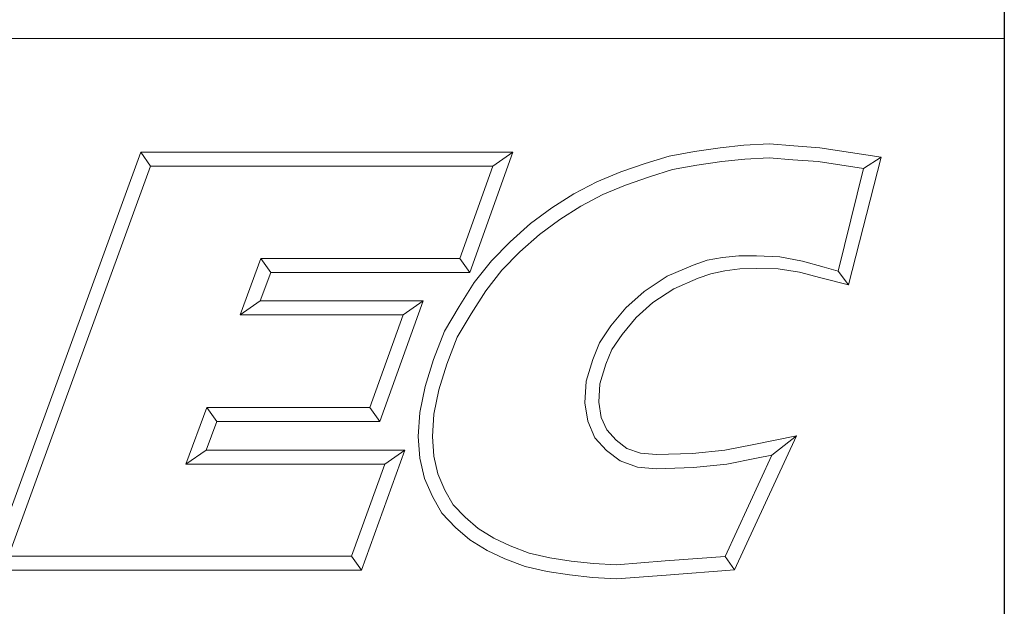
# Model space of a CAD drawing. Units: inches. Extents: x 0.6 to 26.9, y 0.6 to 20.6.
# Drawn here: x 24.8 to 26.9, y 1.9 to 3.2 of the extents above; entities that cross this region are included whole.
import ezdxf

# ---------------------------------------------------------------- set-up
doc = ezdxf.new("R2010")
doc.units = ezdxf.units.IN
doc.header["$LTSCALE"] = 2.5
doc.header["$MEASUREMENT"] = 0
doc.layers.get('0').update_dxf_attribs({"lineweight": 25})
doc.layers.add('D', color=7, linetype='Continuous', lineweight=18)
doc.layers.add('L', color=7, linetype='Continuous', lineweight=18)
doc.styles.add('DEFAULT-ANSI', font='arial.ttf')
doc.styles.add('Text Style52', font='arial.ttf')
doc.dimstyles.new('INCH', dxfattribs={"dimscale": 2.5, "dimtxt": 0.12, "dimasz": 0.098425, "dimexe": 0.125, "dimexo": 0.0625, "dimgap": 0.031496, "dimtad": 0, "dimtih": 1, "dimtoh": 1, "dimdec": 3, "dimrnd": 1e-08, "dimzin": 4, "dimdsep": 46, "dimtxsty": 'DEFAULT-ANSI', "dimcen": 0.09, "dimdle": 0.393701, "dimclrd": 7, "dimclre": 7, "dimclrt": 7, "dimadec": 0, "dimazin": 1, "dimtfac": 0.666667, "dimtdec": 3, "dimtofl": 0, "dimtmove": 0, "dimatfit": 3, "dimfxl": 1, "dimtolj": 1, "dimtzin": 4, "dimlwd": 25, "dimlwe": 25, "dimarcsym": 0})

# ---------------------------------------------------------------- blocks, each defined once
blk = doc.blocks.new('Borders A BORDER')
at = {"layer": 'L', "color": 7, "linetype": 'Continuous', "lineweight": 25}
blk.add_line((10.74923, 8.24829), (10.74923, 0.24829), dxfattribs=at)
blk = doc.blocks.new('Title Blocks CUSTOMER')
at = {"layer": 'D'}
for p, q in [((13.57761, 1.25), (15.86761, 1.25)), ((15.86761, 0.25), (15.86761, 1.25)), ((15.01663, 0.80451), (15.14428, 1.15491)), ((15.14428, 1.15491), (15.45582, 1.15491)), ((15.14428, 1.15491), (15.15253, 1.14312)), ((15.45582, 1.15491), (15.41984, 1.05403)), ((15.45582, 1.15491), (15.4391, 1.14312)), ((15.5868, 1.15163), (15.60814, 1.15545)), ((15.60814, 1.15545), (15.62951, 1.1586)), ((15.62951, 1.1586), (15.64944, 1.16081)), ((15.64944, 1.16081), (15.67086, 1.16177)), ((15.67086, 1.16177), (15.69145, 1.16019)), ((15.69145, 1.16019), (15.71317, 1.15861)), ((15.71317, 1.15861), (15.76437, 1.15074)), ((15.56675, 1.14527), (15.5868, 1.15163)), ((15.61001, 1.14386), (15.631, 1.14695)), ((15.631, 1.14695), (15.65032, 1.1491)), ((15.65032, 1.1491), (15.67064, 1.15002)), ((15.67064, 1.15002), (15.69055, 1.14849)), ((15.69055, 1.14849), (15.71182, 1.14695)), ((15.71182, 1.14695), (15.74971, 1.14113)), ((15.76437, 1.15074), (15.73701, 1.04375)), ((15.76437, 1.15074), (15.74971, 1.14113)), ((15.03347, 0.81629), (15.15253, 1.14312)), ((15.15253, 1.14312), (15.4391, 1.14312)), ((15.4391, 1.14312), (15.41153, 1.06581)), ((15.5262, 1.13005), (15.54627, 1.13834)), ((15.54627, 1.13834), (15.56675, 1.14527)), ((15.5704, 1.1341), (15.58961, 1.1402)), ((15.58961, 1.1402), (15.61001, 1.14386)), ((15.74971, 1.14113), (15.72839, 1.05523)), ((15.50705, 1.11984), (15.5262, 1.13005)), ((15.55039, 1.12732), (15.5704, 1.1341)), ((15.53121, 1.1194), (15.55039, 1.12732)), ((15.48863, 1.10809), (15.50705, 1.11984)), ((15.51298, 1.10967), (15.53121, 1.1194)), ((15.4708, 1.09504), (15.48863, 1.10809)), ((15.49527, 1.09837), (15.51298, 1.10967)), ((15.4782, 1.08587), (15.49527, 1.09837)), ((15.45362, 1.07977), (15.4708, 1.09504)), ((15.46175, 1.07124), (15.4782, 1.08587)), ((15.438, 1.06382), (15.45362, 1.07977)), ((15.24491, 1.06581), (15.22749, 1.01851)), ((15.41153, 1.06581), (15.24491, 1.06581)), ((15.25313, 1.05403), (15.24491, 1.06581)), ((15.41984, 1.05403), (15.41153, 1.06581)), ((15.44685, 1.05603), (15.46175, 1.07124)), ((15.6187, 1.06436), (15.60693, 1.06011)), ((15.63153, 1.0665), (15.6187, 1.06436)), ((15.6452, 1.06794), (15.63153, 1.0665)), ((15.66, 1.06794), (15.6452, 1.06794)), ((15.67955, 1.06719), (15.66, 1.06794)), ((15.69854, 1.06355), (15.67955, 1.06719)), ((15.42359, 1.04558), (15.438, 1.06382)), ((15.43322, 1.03875), (15.44685, 1.05603)), ((15.60693, 1.06011), (15.5851, 1.0508)), ((15.64601, 1.05715), (15.63346, 1.05536)), ((15.65988, 1.05745), (15.64601, 1.05715)), ((15.67832, 1.05715), (15.65988, 1.05745)), ((15.69601, 1.05415), (15.67832, 1.05715)), ((15.71672, 1.05842), (15.69854, 1.06355)), ((15.72839, 1.05523), (15.71672, 1.05842)), ((15.25313, 1.05403), (15.24439, 1.0303)), ((15.41984, 1.05403), (15.25313, 1.05403)), ((15.5851, 1.0508), (15.56592, 1.03812)), ((15.61124, 1.04914), (15.59071, 1.04038)), ((15.6219, 1.05299), (15.61124, 1.04914)), ((15.63346, 1.05536), (15.6219, 1.05299)), ((15.71386, 1.04954), (15.69601, 1.05415)), ((15.73701, 1.04375), (15.71386, 1.04954)), ((15.73701, 1.04375), (15.72839, 1.05523)), ((15.41091, 1.02561), (15.42359, 1.04558)), ((15.59071, 1.04038), (15.57313, 1.02876)), ((15.42098, 1.01947), (15.43322, 1.03875)), ((15.56592, 1.03812), (15.55063, 1.02446)), ((15.24439, 1.0303), (15.22749, 1.01851)), ((15.24439, 1.0303), (15.38076, 1.0303)), ((15.38076, 1.0303), (15.34444, 0.92911)), ((15.38076, 1.0303), (15.36401, 1.01851)), ((15.39879, 1.00487), (15.41091, 1.02561)), ((15.55063, 1.02446), (15.53801, 1.00926)), ((15.57313, 1.02876), (15.55914, 1.01626)), ((15.22749, 1.01851), (15.36401, 1.01851)), ((15.36401, 1.01851), (15.33615, 0.9409)), ((15.40943, 0.99971), (15.42098, 1.01947)), ((15.55914, 1.01626), (15.54746, 1.00218)), ((15.53801, 1.00926), (15.52847, 0.99511)), ((15.38951, 0.98119), (15.39879, 1.00487)), ((15.40064, 0.97729), (15.40943, 0.99971)), ((15.54746, 1.00218), (15.53893, 0.98954)), ((15.52847, 0.99511), (15.52284, 0.9812)), ((15.53893, 0.98954), (15.53397, 0.97727)), ((15.38251, 0.95859), (15.38951, 0.98119)), ((15.39394, 0.95565), (15.40064, 0.97729)), ((15.52284, 0.9812), (15.51726, 0.96283)), ((15.53397, 0.97727), (15.52895, 0.96076)), ((15.37801, 0.93673), (15.38251, 0.95859)), ((15.51726, 0.96283), (15.51625, 0.94468)), ((15.52895, 0.96076), (15.52809, 0.94527)), ((15.38972, 0.93515), (15.39394, 0.95565)), ((15.19977, 0.9409), (15.18196, 0.89329)), ((15.33615, 0.9409), (15.19977, 0.9409)), ((15.20794, 0.92911), (15.19977, 0.9409)), ((15.33615, 0.9409), (15.34444, 0.92911)), ((15.51625, 0.94468), (15.51865, 0.9293)), ((15.52809, 0.94527), (15.53006, 0.93261)), ((15.37671, 0.9166), (15.37801, 0.93673)), ((15.38852, 0.91665), (15.38972, 0.93515)), ((15.53006, 0.93261), (15.53467, 0.92204)), ((15.20794, 0.92911), (15.19895, 0.90507)), ((15.34444, 0.92911), (15.20794, 0.92911)), ((15.51865, 0.9293), (15.52463, 0.91557)), ((15.37802, 0.89829), (15.37671, 0.9166)), ((15.38971, 0.90007), (15.38852, 0.91665)), ((15.52463, 0.91557), (15.53437, 0.90479)), ((15.53467, 0.92204), (15.54237, 0.91351)), ((15.69345, 0.91726), (15.64165, 0.80478)), ((15.65775, 0.90994), (15.69345, 0.91726)), ((15.69345, 0.91726), (15.673, 0.90103)), ((15.54237, 0.91351), (15.55149, 0.90661)), ((15.63343, 0.90501), (15.65775, 0.90994)), ((15.19895, 0.90507), (15.18196, 0.89329)), ((15.19895, 0.90507), (15.36552, 0.90507)), ((15.36552, 0.90507), (15.32917, 0.80451)), ((15.36552, 0.90507), (15.34872, 0.89329)), ((15.39321, 0.88516), (15.38971, 0.90007)), ((15.53437, 0.90479), (15.54582, 0.89612)), ((15.55149, 0.90661), (15.563, 0.90249)), ((15.563, 0.90249), (15.57623, 0.90134)), ((15.57623, 0.90134), (15.60651, 0.90226)), ((15.60651, 0.90226), (15.63343, 0.90501)), ((15.673, 0.90103), (15.63384, 0.81602)), ((15.6601, 0.89839), (15.673, 0.90103)), ((15.18196, 0.89329), (15.34872, 0.89329)), ((15.34872, 0.89329), (15.3209, 0.81629)), ((15.38198, 0.88143), (15.37802, 0.89829)), ((15.54582, 0.89612), (15.56047, 0.89088)), ((15.56047, 0.89088), (15.5759, 0.88954)), ((15.60729, 0.89049), (15.6352, 0.89335)), ((15.6352, 0.89335), (15.6601, 0.89839)), ((15.39911, 0.87161), (15.39321, 0.88516)), ((15.5759, 0.88954), (15.60729, 0.89049)), ((15.38855, 0.86632), (15.38198, 0.88143)), ((15.39654, 0.85234), (15.38855, 0.86632)), ((15.40607, 0.85942), (15.39911, 0.87161)), ((15.41598, 0.84893), (15.40607, 0.85942)), ((15.40782, 0.8404), (15.39654, 0.85234)), ((15.42692, 0.83947), (15.41598, 0.84893)), ((15.41993, 0.82993), (15.40782, 0.8404)), ((15.43995, 0.83147), (15.42692, 0.83947)), ((15.43431, 0.8211), (15.41993, 0.82993)), ((15.45378, 0.82486), (15.43995, 0.83147)), ((15.46967, 0.81886), (15.45378, 0.82486)), ((15.44914, 0.81401), (15.43431, 0.8211)), ((15.48683, 0.81495), (15.46967, 0.81886)), ((15.3209, 0.81629), (15.03347, 0.81629)), ((15.3209, 0.81629), (15.32917, 0.80451)), ((15.46627, 0.80755), (15.44914, 0.81401)), ((15.50489, 0.81219), (15.48683, 0.81495)), ((15.52358, 0.81005), (15.50489, 0.81219)), ((15.54265, 0.80914), (15.52358, 0.81005)), ((15.58341, 0.81223), (15.54265, 0.80914)), ((15.63384, 0.81602), (15.58341, 0.81223)), ((15.64165, 0.80478), (15.63384, 0.81602)), ((15.32917, 0.80451), (15.01663, 0.80451)), ((15.48462, 0.80336), (15.46627, 0.80755)), ((15.50332, 0.80051), (15.48462, 0.80336)), ((15.52263, 0.79829), (15.50332, 0.80051)), ((15.5843, 0.80047), (15.54282, 0.79733)), ((15.64165, 0.80478), (15.5843, 0.80047)), ((15.54282, 0.79733), (15.52263, 0.79829))]:
    blk.add_line(p, q, dxfattribs=at)
at = {"layer": 'D', "color": 7, "style": 'Text Style52'}
blk.add_attdef('PART_NUMBER_001', (10.69239, 0.37431), '', height=0.24, dxfattribs=at)
blk = doc.blocks.new('*D45')
at = {"layer": 'D', "color": 7, "linetype": 'Continuous', "lineweight": 25, "transparency": 16777216}
for p, q in [((22.6358, 8.1834), (22.6358, 8.6334)), ((22.4108, 8.4084), (22.8608, 8.4084)), ((25.5172, 4.5079), (23.8815, 6.7221)), ((25.1006, 4.5079), (25.5172, 4.5079))]:
    blk.add_line(p, q, dxfattribs=at)
at = {"layer": 'D', "color": 7, "linetype": 'Continuous', "transparency": 16777216}
blk.add_solid([(23.9145, 6.7465), (23.8485, 6.6977), (23.7353, 6.92)], dxfattribs=at)
at = {"layer": 'Defpoints', "color": 0, "linetype": 'Continuous', "transparency": 16777216}
for p in [(21.5363, 9.8969), (23.7353, 6.92)]:
    blk.add_point(p, dxfattribs=at)
at = {"layer": 'D', "color": 1, "linetype": 'Continuous', "lineweight": 25, "transparency": 16777216, "insert": (18.1198, 4.5906), "char_height": 0.3, "attachment_point": 1, "style": 'DEFAULT-ANSI'}
blk.add_mtext('\\A1;\\fArial|b1|i0;∅3.701" Minimum Clearance Circle\\fArial|b0|i0;\\P', dxfattribs=at)

msp = doc.modelspace()

# ---------------------------------------------------------------- block references
at = {"xscale": 2.5, "yscale": 2.5, "zscale": 2.5}
for name, p in [('Borders A BORDER', (0, 0)), ('Title Blocks CUSTOMER', (-12.79597, -0.00427))]:
    msp.add_blockref(name, p, dxfattribs=at)

# ---------------------------------------------------------------- dimensions: what is measured, and where the dimension line sits
at = {"layer": 'D', "color": 7, "linetype": 'Continuous', "lineweight": 25}
dim = msp.add_diameter_dim_2p(p1=(21.53629, 9.89687), p2=(23.73532, 6.92001), text='\\fArial|b1|i0;<>" Minimum Clearance Circle\\fArial|b0|i0;\\P', dimstyle='INCH', override={"dimgap": 0.031496, "dimdec": 3, "dimlfac": 1, "dimclrt": 1, "dimtol": 0, "dimlim": 0, "dimtp": 0, "dimtm": 0, "dimtdec": 3, "dimtvp": -0.25}, dxfattribs=at)
dim.commit()
dim.dimension.update_dxf_attribs({"geometry": '*D45', "text_midpoint": (21.57081, 4.50787), "dimtype": 163})

doc.saveas('drawing.dxf')
